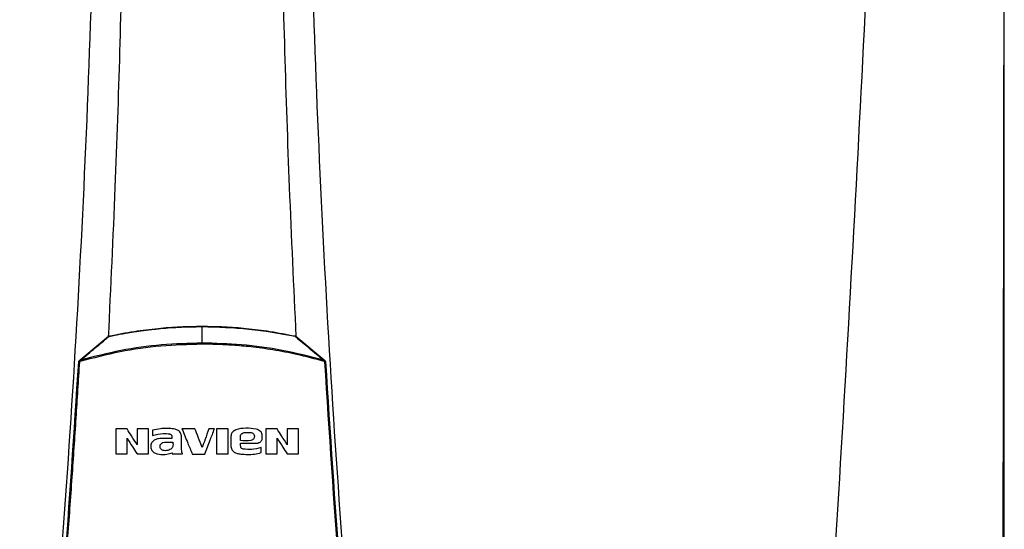
# Model space of a CAD drawing. Units: inches. Extents: x 0.9 to 15.6, y 1.9 to 9.4.
# Drawn here: x 9 to 9.7, y 7.7 to 8 of the extents above; entities that cross this region are included whole.
import ezdxf

# ---------------------------------------------------------------- set-up
doc = ezdxf.new("R2010")
doc.units = ezdxf.units.IN
doc.header["$MEASUREMENT"] = 0

# ---------------------------------------------------------------- blocks, each defined once
blk = doc.blocks.new('NFC FRONT VIEW FROM IGS FILE')
at = {"color": 7, "linetype": 'Continuous', "lineweight": 25}
for p, q in [((0.3922, -0.34371), (0.3922, 0.14352)), ((0, -0.00823), (0, -0.00017)), ((-0.05965, -0.01651), (-0.04583, -0.00494)), ((0.04582, -0.00494), (0.05964, -0.01651)), ((0.05964, -0.01651), (0.06004, -0.01684)), ((-0.02423, -0.05084), (-0.02423, -0.05348)), ((-0.01478, -0.05484), (-0.01959, -0.05484)), ((-0.01478, -0.05397), (-0.01478, -0.05484)), ((-0.01, -0.0603), (-0.01, -0.05469)), ((0.01405, -0.05436), (0.01405, -0.05823)), ((0.01884, -0.05784), (0.01884, -0.05722)), ((0.02941, -0.05474), (0.02941, -0.05344)), ((-0.01467, -0.06186), (-0.01467, -0.06246)), ((0.02005, -0.06009), (0.01938, -0.05987)), ((0.02892, -0.06183), (0.02892, -0.05931))]:
    blk.add_line(p, q, dxfattribs=at)
for points, knots in [([(-0.07191, 0.87881), (-0.06905, 0.84112), (-0.06332, 0.76578), (-0.05727, 0.65268), (-0.05309, 0.53965), (-0.05097, 0.42666), (-0.05086, 0.31372), (-0.05272, 0.20298), (-0.05644, 0.09444), (-0.06187, -0.0119), (-0.06912, -0.1182), (-0.07804, -0.22447), (-0.08549, -0.29518), (-0.08922, -0.33056)], [0, 0, 0, 0, 0.093572, 0.186998, 0.280312, 0.373545, 0.466733, 0.559908, 0.647778, 0.735694, 0.823684, 0.911777, 1, 1, 1, 1]), ([(-0.04966, 0.8788), (-0.0474, 0.83357), (-0.04288, 0.74317), (-0.03872, 0.60751), (-0.0365, 0.47192), (-0.03637, 0.33638), (-0.03839, 0.20172), (-0.04153, 0.08781), (-0.04476, 0.01912), (-0.04591, -0.00529)], [0, 0, 0, 0, 0.153539, 0.306922, 0.460194, 0.6134, 0.766584, 0.917055, 1, 1, 1, 1]), ([(0.04966, 0.8788), (0.04739, 0.83357), (0.04287, 0.74317), (0.03872, 0.60751), (0.03649, 0.47192), (0.03636, 0.33638), (0.03838, 0.20172), (0.04152, 0.08791), (0.04474, 0.01932), (0.04589, -0.00499)], [0, 0, 0, 0, 0.1535905, 0.3070249, 0.4603479, 0.6136043, 0.7668391, 0.9173604, 1, 1, 1, 1]), ([(0.07191, 0.87881), (0.06904, 0.84112), (0.06331, 0.76578), (0.05726, 0.65268), (0.05309, 0.53965), (0.05097, 0.42666), (0.05085, 0.31372), (0.05272, 0.20298), (0.05643, 0.09444), (0.06186, -0.0119), (0.06911, -0.1182), (0.07803, -0.22447), (0.08548, -0.29518), (0.08921, -0.33056)], [0, 0, 0, 0, 0.093572, 0.186998, 0.280312, 0.373545, 0.466733, 0.559908, 0.647778, 0.735693, 0.823684, 0.911777, 1, 1, 1, 1]), ([(0.35088, 0.87911), (0.34881, 0.79833), (0.34468, 0.63679), (0.33565, 0.39456), (0.3245, 0.15242), (0.31123, -0.08964), (0.30051, -0.25092), (0.29514, -0.33156)], [0, 0, 0, 0, 0.200018, 0.400009, 0.599992, 0.799982, 1, 1, 1, 1]), ([(0.39117, -0.33162), (0.39127, -0.29763), (0.39148, -0.22786), (0.39174, -0.12297), (0.39197, -0.0176), (0.39214, 0.08581), (0.39226, 0.18726), (0.39233, 0.28676), (0.39234, 0.38744), (0.39231, 0.48918), (0.39222, 0.59184), (0.39208, 0.69213), (0.39191, 0.78756), (0.39177, 0.84957), (0.3917, 0.87893)], [0, 0, 0, 0, 0.084238, 0.172895, 0.259934, 0.345357, 0.429162, 0.511351, 0.591923, 0.678684, 0.763488, 0.846334, 0.927224, 1, 1, 1, 1]), ([(-0.04544, -0.00475), (-0.04139, -0.00396), (-0.03348, -0.00242), (-0.02191, -0.00101), (-0.0108, -0.00015), (-0.00361, -0.00005), (0, 0)], [0, 0, 0, 0, 0.2703867, 0.5287499, 0.7634684, 1, 1, 1, 1]), ([(0, 0), (0, 0), (0, -0.00001), (0, -0.00004), (0, -0.0001), (0, -0.00015), (0, -0.00017)], [0, 0, 0, 0, 0.247385, 0.500093, 0.752714, 1, 1, 1, 1]), ([(0, 0), (0.00362, -0.00005), (0.01083, -0.00015), (0.02195, -0.00102), (0.03351, -0.00243), (0.0414, -0.00396), (0.04543, -0.00475)], [0, 0, 0, 0, 0.237049, 0.47247, 0.730632, 1, 1, 1, 1]), ([(-0.04583, -0.00494), (-0.04577, -0.0049), (-0.04565, -0.00481), (-0.04551, -0.00477), (-0.04544, -0.00475)], [0, 0, 0, 0, 0.497495, 1, 1, 1, 1]), ([(-0.0455, -0.00495), (-0.0455, -0.00495), (-0.04549, -0.00495), (-0.04545, -0.00494), (-0.04453, -0.00474), (-0.04284, -0.0044), (-0.0402, -0.00388), (-0.0376, -0.00341), (-0.03508, -0.00299), (-0.03299, -0.00266), (-0.0309, -0.00235), (-0.02865, -0.00204), (-0.02627, -0.00174), (-0.0239, -0.00147), (-0.01905, -0.00097), (-0.01104, -0.00034), (-0.00385, -0.00023), (0, -0.00017)], [0, 0, 0, 0, 0.000077, 0.000709, 0.002484, 0.061715, 0.113595, 0.178843, 0.234971, 0.280559, 0.317418, 0.37363, 0.428662, 0.474682, 0.529611, 0.74793, 1, 1, 1, 1]), ([(-0.04544, -0.00475), (-0.04544, -0.00475), (-0.04544, -0.00476), (-0.04544, -0.0048), (-0.04543, -0.00485), (-0.04542, -0.00491), (-0.04542, -0.00493)], [0, 0, 0, 0, 0.247883, 0.500992, 0.753625, 1, 1, 1, 1]), ([(0, -0.00017), (0.00765, -0.00037), (0.02295, -0.00078), (0.03798, -0.00355), (0.0455, -0.00494)], [0, 0, 0, 0, 0.500002, 1, 1, 1, 1]), ([(0.04543, -0.00475), (0.04543, -0.00475), (0.04544, -0.00476), (0.04543, -0.00478), (0.04542, -0.00482), (0.04545, -0.00487), (0.04548, -0.00492), (0.0455, -0.00495)], [0, 0, 0, 0, 0.22686, 0.45781, 0.573119, 0.700051, 1, 1, 1, 1]), ([(0.04543, -0.00475), (0.0455, -0.00477), (0.04564, -0.00481), (0.04576, -0.00489), (0.04582, -0.00494)], [0, 0, 0, 0, 0.493398, 1, 1, 1, 1]), ([(0, -0.0088), (-0.00673, -0.00898), (-0.02019, -0.00936), (-0.04023, -0.01221), (-0.05325, -0.01557), (-0.05976, -0.01724)], [0, 0, 0, 0, 0.333332, 0.666671, 1, 1, 1, 1]), ([(-0.05943, -0.01658), (-0.05705, -0.01458), (-0.05351, -0.01163), (-0.04926, -0.00808), (-0.04713, -0.00631), (-0.04601, -0.00537), (-0.04564, -0.00506), (-0.0455, -0.00495)], [0, 0, 0, 0, 0.509483, 0.75597, 0.91927, 0.969956, 1, 1, 1, 1]), ([(0, -0.00823), (-0.00662, -0.00841), (-0.01993, -0.00878), (-0.03986, -0.01157), (-0.05288, -0.0149), (-0.05943, -0.01658)], [0, 0, 0, 0, 0.329529, 0.662867, 1, 1, 1, 1]), ([(-0.04583, -0.00494), (-0.04581, -0.00493), (-0.04579, -0.00491), (-0.04572, -0.00492), (-0.04565, -0.00495), (-0.0456, -0.00498), (-0.04557, -0.005)], [0, 0, 0, 0, 0.246929, 0.500408, 0.753672, 1, 1, 1, 1]), ([(0, -0.0088), (0, -0.00869), (0, -0.00848), (0, -0.00832), (0, -0.00823)], [0, 0, 0, 0, 0.49999, 1, 1, 1, 1]), ([(0.05943, -0.01658), (0.05269, -0.01486), (0.03948, -0.01149), (0.01954, -0.00875), (0.00643, -0.0084), (0, -0.00823)], [0, 0, 0, 0, 0.346609, 0.679941, 1, 1, 1, 1]), ([(0.05975, -0.01723), (0.05525, -0.01603), (0.04694, -0.01381), (0.0349, -0.01155), (0.02449, -0.01011), (0.01532, -0.00929), (0.00738, -0.00887), (0.00237, -0.00882), (0, -0.0088)], [0, 0, 0, 0, 0.231052, 0.426785, 0.606604, 0.751509, 0.882792, 1, 1, 1, 1]), ([(0.0455, -0.00495), (0.04564, -0.00507), (0.0479, -0.00696), (0.05253, -0.0108), (0.05706, -0.0146), (0.05943, -0.01658)], [0, 0, 0, 0, 0.030526, 0.494222, 1, 1, 1, 1]), ([(0.04582, -0.00494), (0.04581, -0.00493), (0.04578, -0.00491), (0.04572, -0.00492), (0.04564, -0.00495), (0.04559, -0.00498), (0.04556, -0.005)], [0, 0, 0, 0, 0.247251, 0.500988, 0.754123, 1, 1, 1, 1]), ([(-0.08671, -0.3273), (-0.0831, -0.2929), (-0.0759, -0.22415), (-0.06712, -0.12086), (-0.06261, -0.05192), (-0.06036, -0.01747)], [0, 0, 0, 0, 0.333781, 0.667116, 1, 1, 1, 1]), ([(-0.08622, -0.32732), (-0.08472, -0.31349), (-0.08181, -0.2864), (-0.07784, -0.2466), (-0.07427, -0.20851), (-0.07108, -0.17213), (-0.06825, -0.13767), (-0.06575, -0.1051), (-0.06355, -0.07441), (-0.06159, -0.04539), (-0.06043, -0.0266), (-0.05987, -0.01748)], [0, 0, 0, 0, 0.134275, 0.262931, 0.385968, 0.503387, 0.615186, 0.71952, 0.818433, 0.911927, 1, 1, 1, 1]), ([(-0.06036, -0.01747), (-0.06035, -0.01741), (-0.06034, -0.01729), (-0.06027, -0.01712), (-0.06018, -0.01697), (-0.06009, -0.01688), (-0.06004, -0.01684)], [0, 0, 0, 0, 0.253184, 0.504258, 0.753154, 1, 1, 1, 1]), ([(-0.06036, -0.01747), (-0.06035, -0.01747), (-0.06034, -0.01747), (-0.06023, -0.01746), (-0.06006, -0.01747), (-0.05993, -0.01748), (-0.05987, -0.01748)], [0, 0, 0, 0, 0.241172, 0.500019, 0.758843, 1, 1, 1, 1]), ([(-0.06004, -0.01684), (-0.05997, -0.01678), (-0.05984, -0.01667), (-0.05971, -0.01656), (-0.05965, -0.01651)], [0, 0, 0, 0, 0.555249, 1, 1, 1, 1]), ([(-0.06004, -0.01684), (-0.06004, -0.01685), (-0.06004, -0.01687), (-0.05997, -0.01696), (-0.05988, -0.01709), (-0.0598, -0.01719), (-0.05976, -0.01724)], [0, 0, 0, 0, 0.240666, 0.499225, 0.758224, 1, 1, 1, 1]), ([(-0.05987, -0.01748), (-0.05987, -0.01746), (-0.05986, -0.01741), (-0.05984, -0.01735), (-0.05981, -0.01729), (-0.05978, -0.01726), (-0.05976, -0.01724)], [0, 0, 0, 0, 0.25006, 0.499928, 0.749783, 1, 1, 1, 1]), ([(-0.05976, -0.01724), (-0.0597, -0.01714), (-0.05963, -0.01702), (-0.05956, -0.01688), (-0.05951, -0.01675), (-0.05947, -0.01665), (-0.05943, -0.01658)], [0, 0, 0, 0, 0.462175, 0.514068, 0.613916, 1, 1, 1, 1]), ([(-0.05965, -0.01651), (-0.05964, -0.01651), (-0.05962, -0.01649), (-0.05957, -0.0165), (-0.0595, -0.01653), (-0.05945, -0.01656), (-0.05943, -0.01658)], [0, 0, 0, 0, 0.246317, 0.498965, 0.752203, 1, 1, 1, 1]), ([(0.05964, -0.01651), (0.05963, -0.01651), (0.05961, -0.0165), (0.05956, -0.0165), (0.0595, -0.01653), (0.05945, -0.01656), (0.05943, -0.01658)], [0, 0, 0, 0, 0.234668, 0.483035, 0.740218, 1, 1, 1, 1]), ([(0.05943, -0.01658), (0.05948, -0.01668), (0.05957, -0.01684), (0.05967, -0.01707), (0.05973, -0.01719), (0.05975, -0.01723)], [0, 0, 0, 0, 0.492894, 0.812559, 1, 1, 1, 1]), ([(0.06004, -0.01684), (0.06004, -0.01685), (0.06003, -0.01686), (0.05996, -0.01695), (0.05986, -0.01708), (0.05978, -0.01718), (0.05974, -0.01723)], [0, 0, 0, 0, 0.241408, 0.500175, 0.75885, 1, 1, 1, 1]), ([(0.05975, -0.01723), (0.05976, -0.01725), (0.05979, -0.01728), (0.05983, -0.01734), (0.05986, -0.0174), (0.05986, -0.01745), (0.05987, -0.01748)], [0, 0, 0, 0, 0.220499, 0.46314, 0.731238, 1, 1, 1, 1]), ([(0.05987, -0.01748), (0.06212, -0.05197), (0.06663, -0.12096), (0.07541, -0.22426), (0.08261, -0.29297), (0.08621, -0.32732)], [0, 0, 0, 0, 0.3333334, 0.6666669, 1, 1, 1, 1]), ([(0.06004, -0.01684), (0.06008, -0.01688), (0.06017, -0.01697), (0.06027, -0.01712), (0.06034, -0.01729), (0.06035, -0.01741), (0.06036, -0.01747)], [0, 0, 0, 0, 0.244286, 0.492379, 0.744282, 1, 1, 1, 1]), ([(0.06036, -0.01747), (0.06261, -0.05192), (0.06711, -0.12086), (0.0759, -0.22415), (0.0831, -0.2929), (0.0867, -0.3273)], [0, 0, 0, 0, 0.332884, 0.666219, 1, 1, 1, 1]), ([(-0.04226, -0.05025), (-0.04226, -0.05253), (-0.04226, -0.0566), (-0.04226, -0.06067), (-0.04226, -0.06246)], [0, 0, 0, 0, 0.5596598, 1, 1, 1, 1]), ([(-0.03669, -0.05025), (-0.03773, -0.05025), (-0.03959, -0.05025), (-0.04144, -0.05025), (-0.04226, -0.05025)], [0, 0, 0, 0, 0.559954, 1, 1, 1, 1]), ([(-0.0318, -0.05795), (-0.03271, -0.05651), (-0.03434, -0.05395), (-0.03597, -0.05138), (-0.03669, -0.05025)], [0, 0, 0, 0, 0.5589072, 1, 1, 1, 1]), ([(-0.02625, -0.05025), (-0.02728, -0.05025), (-0.02914, -0.05025), (-0.03099, -0.05025), (-0.0318, -0.05025)], [0, 0, 0, 0, 0.559966, 1, 1, 1, 1]), ([(-0.0318, -0.05025), (-0.0318, -0.05169), (-0.0318, -0.05425), (-0.0318, -0.05682), (-0.0318, -0.05795)], [0, 0, 0, 0, 0.559875, 1, 1, 1, 1]), ([(-0.02625, -0.06246), (-0.02625, -0.06018), (-0.02625, -0.05611), (-0.02625, -0.05204), (-0.02625, -0.05025)], [0, 0, 0, 0, 0.560134, 1, 1, 1, 1]), ([(-0.01, -0.05469), (-0.01003, -0.05394), (-0.01008, -0.05284), (-0.01087, -0.05166), (-0.0118, -0.05084), (-0.01314, -0.05038), (-0.01503, -0.05006), (-0.01745, -0.04992), (-0.02066, -0.05006), (-0.02297, -0.05056), (-0.02423, -0.05084)], [0, 0, 0, 0, 0.129415, 0.188948, 0.245004, 0.346349, 0.433927, 0.584104, 0.772782, 1, 1, 1, 1]), ([(-0.02423, -0.05348), (-0.0225, -0.053), (-0.01973, -0.05224), (-0.01689, -0.05257), (-0.01582, -0.0527)], [0, 0, 0, 0, 0.621224, 1, 1, 1, 1]), ([(-0.01582, -0.0527), (-0.01576, -0.05271), (-0.01558, -0.05276), (-0.01526, -0.05294), (-0.01498, -0.05325), (-0.01481, -0.05362), (-0.01479, -0.05385), (-0.01478, -0.05397)], [0, 0, 0, 0, 0.111194, 0.314776, 0.610744, 0.793725, 1, 1, 1, 1]), ([(-0.00986, -0.0502), (-0.00891, -0.0525), (-0.00722, -0.05661), (-0.00554, -0.06071), (-0.00479, -0.06252)], [0, 0, 0, 0, 0.560672, 1, 1, 1, 1]), ([(-0.00349, -0.0502), (-0.00468, -0.0502), (-0.0068, -0.0502), (-0.00893, -0.0502), (-0.00986, -0.0502)], [0, 0, 0, 0, 0.559991, 1, 1, 1, 1]), ([(0, -0.05929), (-0.00065, -0.0576), (-0.00181, -0.05457), (-0.00298, -0.05154), (-0.00349, -0.0502)], [0, 0, 0, 0, 0.5595429, 1, 1, 1, 1]), ([(0.00332, -0.0502), (0.0027, -0.0519), (0.00159, -0.05493), (0.00048, -0.05796), (0, -0.05929)], [0, 0, 0, 0, 0.560441, 1, 1, 1, 1]), ([(0.00132, -0.06252), (0.00221, -0.06022), (0.00379, -0.05612), (0.00538, -0.05201), (0.00607, -0.0502)], [0, 0, 0, 0, 0.559376, 1, 1, 1, 1]), ([(0.00607, -0.0502), (0.00556, -0.0502), (0.00464, -0.0502), (0.00372, -0.0502), (0.00332, -0.0502)], [0, 0, 0, 0, 0.560003, 1, 1, 1, 1]), ([(0.00711, -0.05025), (0.00711, -0.05253), (0.00711, -0.0566), (0.00711, -0.06067), (0.00711, -0.06246)], [0, 0, 0, 0, 0.559993, 1, 1, 1, 1]), ([(0.01271, -0.05025), (0.01167, -0.05025), (0.0098, -0.05025), (0.00793, -0.05025), (0.00711, -0.05025)], [0, 0, 0, 0, 0.560011, 1, 1, 1, 1]), ([(0.01271, -0.06246), (0.01271, -0.06018), (0.01271, -0.05611), (0.01271, -0.05204), (0.01271, -0.05025)], [0, 0, 0, 0, 0.56003, 1, 1, 1, 1]), ([(0.02941, -0.05344), (0.02938, -0.05308), (0.02934, -0.05254), (0.02899, -0.05189), (0.0285, -0.05127), (0.0276, -0.05073), (0.02521, -0.04995), (0.02144, -0.04987), (0.01784, -0.05003), (0.0159, -0.05092), (0.01531, -0.05131), (0.01476, -0.05189), (0.0142, -0.05284), (0.01411, -0.05373), (0.01405, -0.05436)], [0, 0, 0, 0, 0.054581, 0.083316, 0.112999, 0.175134, 0.241253, 0.500359, 0.755702, 0.781366, 0.830644, 0.8642, 0.903647, 1, 1, 1, 1]), ([(0.01873, -0.05587), (0.01872, -0.05524), (0.01869, -0.05446), (0.01874, -0.05351), (0.01891, -0.05307), (0.01919, -0.05268), (0.01969, -0.05224), (0.02053, -0.05194), (0.02203, -0.05185), (0.02319, -0.05194), (0.02398, -0.052)], [0, 0, 0, 0, 0.227715, 0.284518, 0.341288, 0.398094, 0.454963, 0.57976, 0.712463, 1, 1, 1, 1]), ([(0.02501, -0.05251), (0.02512, -0.05263), (0.02535, -0.05288), (0.02558, -0.05338), (0.0256, -0.05398), (0.02546, -0.05461), (0.02513, -0.05517), (0.02458, -0.05561), (0.02247, -0.05624), (0.02047, -0.05604), (0.01873, -0.05587)], [0, 0, 0, 0, 0.05079, 0.107326, 0.169703, 0.238131, 0.3109, 0.371647, 0.45669, 1, 1, 1, 1]), ([(0.02398, -0.052), (0.02417, -0.05206), (0.02454, -0.05217), (0.02485, -0.0524), (0.02501, -0.05251)], [0, 0, 0, 0, 0.500394, 1, 1, 1, 1]), ([(0.03113, -0.05025), (0.03113, -0.05253), (0.03113, -0.0566), (0.03113, -0.06067), (0.03113, -0.06246)], [0, 0, 0, 0, 0.559812, 1, 1, 1, 1]), ([(0.0367, -0.05025), (0.03566, -0.05025), (0.0338, -0.05025), (0.03195, -0.05025), (0.03113, -0.05025)], [0, 0, 0, 0, 0.560039, 1, 1, 1, 1]), ([(0.04159, -0.05795), (0.04068, -0.05651), (0.03905, -0.05395), (0.03742, -0.05138), (0.0367, -0.05025)], [0, 0, 0, 0, 0.559254, 1, 1, 1, 1]), ([(0.04714, -0.05025), (0.04611, -0.05025), (0.04425, -0.05025), (0.0424, -0.05025), (0.04159, -0.05025)], [0, 0, 0, 0, 0.560051, 1, 1, 1, 1]), ([(0.04159, -0.05025), (0.04159, -0.05169), (0.04159, -0.05425), (0.04159, -0.05682), (0.04159, -0.05795)], [0, 0, 0, 0, 0.559791, 1, 1, 1, 1]), ([(0.04714, -0.06246), (0.04714, -0.06018), (0.04714, -0.05611), (0.04714, -0.05204), (0.04714, -0.05025)], [0, 0, 0, 0, 0.5604197, 1, 1, 1, 1]), ([(-0.0367, -0.05472), (-0.03578, -0.05617), (-0.03415, -0.05875), (-0.03251, -0.06133), (-0.0318, -0.06246)], [0, 0, 0, 0, 0.561067, 1, 1, 1, 1]), ([(-0.0367, -0.06246), (-0.0367, -0.06102), (-0.0367, -0.05844), (-0.0367, -0.05585), (-0.0367, -0.05472)], [0, 0, 0, 0, 0.560164, 1, 1, 1, 1]), ([(-0.01959, -0.05484), (-0.02034, -0.05489), (-0.02169, -0.05499), (-0.02327, -0.05555), (-0.0242, -0.05629), (-0.02478, -0.05702), (-0.0251, -0.05797), (-0.02511, -0.05866), (-0.02511, -0.05901)], [0, 0, 0, 0, 0.288843, 0.514951, 0.622668, 0.739396, 0.865019, 1, 1, 1, 1]), ([(-0.0201, -0.06009), (-0.02023, -0.0599), (-0.02049, -0.05953), (-0.02062, -0.05889), (-0.02058, -0.05831), (-0.02037, -0.05781), (-0.02007, -0.05745), (-0.01966, -0.05713), (-0.01886, -0.05668), (-0.01753, -0.05665), (-0.01593, -0.05666), (-0.01485, -0.05666), (-0.01431, -0.05666)], [0, 0, 0, 0, 0.078235, 0.150315, 0.216303, 0.275932, 0.329291, 0.37644, 0.451848, 0.633751, 0.816875, 1, 1, 1, 1]), ([(-0.01431, -0.05666), (-0.01423, -0.05737), (-0.01412, -0.05833), (-0.01455, -0.05937), (-0.01505, -0.05992), (-0.0158, -0.0604), (-0.01683, -0.06075), (-0.01794, -0.06094), (-0.01869, -0.06083), (-0.01907, -0.06077)], [0, 0, 0, 0, 0.27564, 0.367051, 0.428196, 0.565056, 0.706151, 0.851299, 1, 1, 1, 1]), ([(0.01884, -0.05722), (0.02002, -0.05722), (0.02214, -0.05722), (0.02426, -0.05722), (0.02519, -0.05722)], [0, 0, 0, 0, 0.5599711, 1, 1, 1, 1]), ([(0.02519, -0.05722), (0.02565, -0.05723), (0.02653, -0.05726), (0.02761, -0.05703), (0.0284, -0.05664), (0.02896, -0.05613), (0.02932, -0.05544), (0.02938, -0.05494), (0.02941, -0.05474)], [0, 0, 0, 0, 0.252309, 0.477993, 0.59041, 0.729646, 0.886987, 1, 1, 1, 1]), ([(0.03669, -0.05472), (0.0376, -0.05617), (0.03924, -0.05875), (0.04087, -0.06133), (0.04159, -0.06246)], [0, 0, 0, 0, 0.560722, 1, 1, 1, 1]), ([(0.03669, -0.06246), (0.03669, -0.06102), (0.03669, -0.05844), (0.03669, -0.05585), (0.03669, -0.05472)], [0, 0, 0, 0, 0.560164, 1, 1, 1, 1]), ([(-0.04226, -0.06246), (-0.04122, -0.06246), (-0.03937, -0.06246), (-0.03752, -0.06246), (-0.0367, -0.06246)], [0, 0, 0, 0, 0.560045, 1, 1, 1, 1]), ([(-0.0318, -0.06246), (-0.03076, -0.06246), (-0.02891, -0.06246), (-0.02706, -0.06246), (-0.02625, -0.06246)], [0, 0, 0, 0, 0.560033, 1, 1, 1, 1]), ([(-0.02511, -0.05901), (-0.02508, -0.05932), (-0.02503, -0.05994), (-0.02463, -0.06079), (-0.024, -0.06148), (-0.02306, -0.06208), (-0.0218, -0.06253), (-0.01981, -0.06281), (-0.01735, -0.06276), (-0.01554, -0.06216), (-0.01467, -0.06186)], [0, 0, 0, 0, 0.074184, 0.148318, 0.222466, 0.29663, 0.415714, 0.542037, 0.780134, 1, 1, 1, 1]), ([(-0.01907, -0.06077), (-0.01926, -0.06069), (-0.01966, -0.06054), (-0.01995, -0.06024), (-0.0201, -0.06009)], [0, 0, 0, 0, 0.500062, 1, 1, 1, 1]), ([(-0.01467, -0.06246), (-0.01371, -0.06246), (-0.012, -0.06246), (-0.01028, -0.06246), (-0.00953, -0.06246)], [0, 0, 0, 0, 0.5600126, 1, 1, 1, 1]), ([(-0.00953, -0.06246), (-0.00962, -0.0623), (-0.00979, -0.06196), (-0.00995, -0.06123), (-0.00998, -0.06067), (-0.01, -0.0603)], [0, 0, 0, 0, 0.25, 0.500001, 1, 1, 1, 1]), ([(-0.00479, -0.06252), (-0.00365, -0.06252), (-0.00161, -0.06252), (0.00043, -0.06252), (0.00132, -0.06252)], [0, 0, 0, 0, 0.560002, 1, 1, 1, 1]), ([(0.00711, -0.06246), (0.00816, -0.06246), (0.01002, -0.06246), (0.01189, -0.06246), (0.01271, -0.06246)], [0, 0, 0, 0, 0.5599883, 1, 1, 1, 1]), ([(0.01405, -0.05823), (0.01407, -0.05859), (0.01411, -0.05928), (0.01444, -0.06025), (0.015, -0.06101), (0.01588, -0.06171), (0.01722, -0.06227), (0.01942, -0.06262), (0.02227, -0.06271), (0.02561, -0.06262), (0.02782, -0.06209), (0.02892, -0.06183)], [0, 0, 0, 0, 0.0623314, 0.1201533, 0.1735812, 0.2227531, 0.313354, 0.422533, 0.6070786, 0.8057345, 1, 1, 1, 1]), ([(0.01938, -0.05987), (0.01928, -0.05978), (0.01908, -0.05957), (0.0189, -0.05911), (0.01879, -0.05852), (0.01882, -0.05808), (0.01884, -0.05784)], [0, 0, 0, 0, 0.173519, 0.397605, 0.673726, 1, 1, 1, 1]), ([(0.02892, -0.05931), (0.02735, -0.05974), (0.02443, -0.06052), (0.02143, -0.06022), (0.02005, -0.06009)], [0, 0, 0, 0, 0.539141, 1, 1, 1, 1]), ([(0.03113, -0.06246), (0.03217, -0.06246), (0.03402, -0.06246), (0.03587, -0.06246), (0.03669, -0.06246)], [0, 0, 0, 0, 0.559962, 1, 1, 1, 1]), ([(0.04159, -0.06246), (0.04263, -0.06246), (0.04448, -0.06246), (0.04633, -0.06246), (0.04714, -0.06246)], [0, 0, 0, 0, 0.55995, 1, 1, 1, 1])]:
    blk.add_open_spline(points, degree=3, knots=knots, dxfattribs=at)

msp = doc.modelspace()

# ---------------------------------------------------------------- block references
at = {"xscale": 1.353515625, "yscale": 1.353515625, "zscale": 1.353515625}
msp.add_blockref('NFC FRONT VIEW FROM IGS FILE', (9.16958, 7.82134), dxfattribs=at)

doc.saveas('drawing.dxf')
